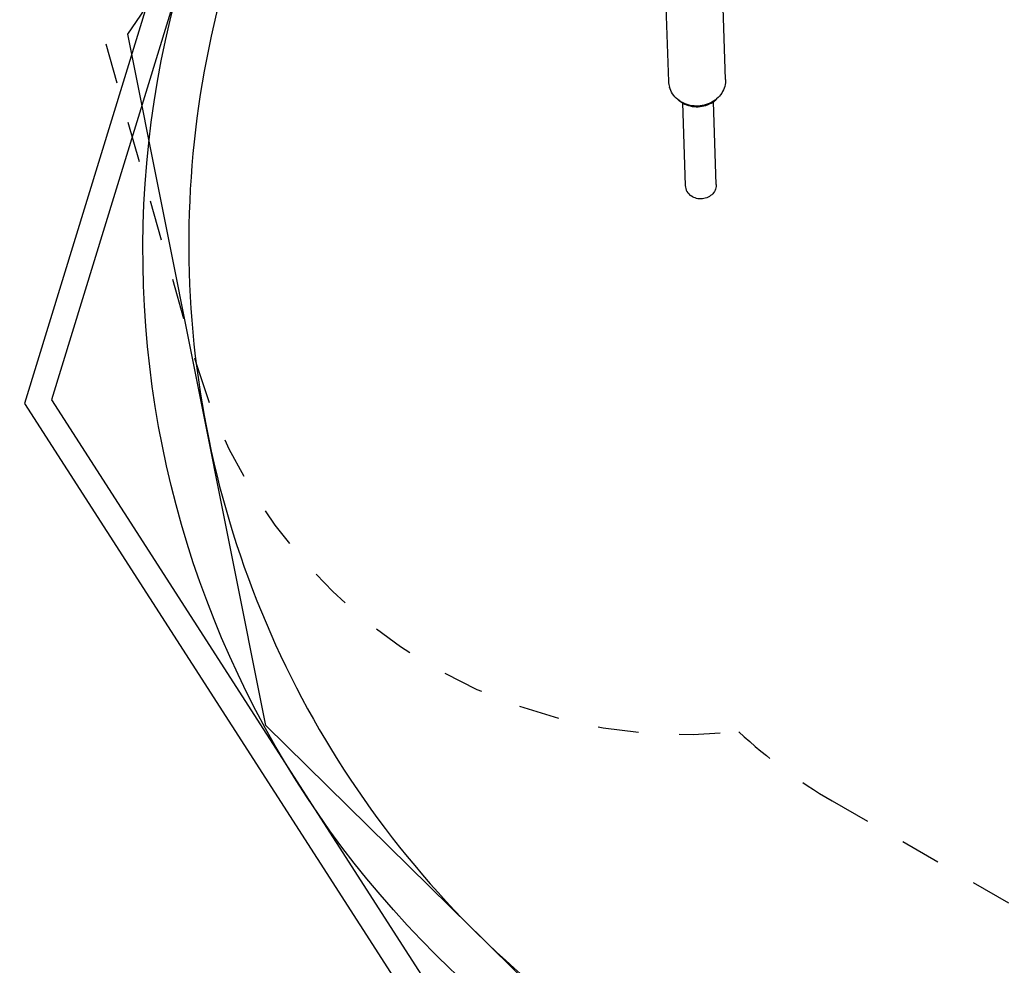
# Model space of a CAD drawing. Extents: x -8.2 to 7.6, y -6.7 to 7.1.
# Drawn here: x -8.2 to -5.8, y -1.4 to 1 of the extents above; entities that cross this region are included whole.
import ezdxf

# ---------------------------------------------------------------- set-up
doc = ezdxf.new("R2010")
doc.units = 0
doc.linetypes.add('DASHED', pattern=[0.01905, 0.0127, -0.00635])
for name, color, linetype in [('EN1176IMPACTAREA', 7, 'Continuous'), ('LAYER01', 7, 'Continuous'), ('LAYER02', 7, 'Continuous'), ('LAYER04', 7, 'Continuous'), ('LAYER05', 7, 'Continuous'), ('RECOMMENDEDMINIMUMSPACE', 7, 'Continuous')]:
    doc.layers.add(name, color=color, linetype=linetype)

msp = doc.modelspace()

# ---------------------------------------------------------------- linework, layer by layer
at = {"layer": 'EN1176IMPACTAREA', "color": 54}
msp.add_lwpolyline([(0.3776, 6.9739, 0.413372), (-0.6195, 5.9739), (-0.6195, 4.8224, 0.175189), (-1.102, 3.9239), (-1.2245, 3.0908, 0.013327), (-1.2902, 3.0231, 0.150275), (-2.2474, 4.0353), (-2.9984, 4.4645, 0.339683), (-3.6347, 5.5034), (-4.386, 5.7916, 0.415067), (-5.6788, 5.2135), (-6.4854, 3.0929), (-7.457, 1.6737, 0.417162), (-6.6929, -1.6137, 0.034426), (-6.027, -2.027, 0.569018), (-3.9691, -3.7032), (-3.2202, -3.7052, 0.113584), (-2.5677, -3.8694), (-1.8022, -4.3114, 0.02821), (-1.7067, -4.451), (-1.7067, -4.8378, 0.414214), (-0.2067, -6.3378), (0.2933, -6.3378, 0.414214)], format="xyb", dxfattribs=at)
at = {"layer": 'LAYER01', "color": 0, "linetype": 'Continuous'}
for p, q in [((-6.6596, 1.2055), (-6.6455, 0.8058)), ((-6.5056, 0.8107), (-6.5151, 1.081)), ((-6.6116, 0.7535), (-6.6046, 0.5507)), ((-6.5285, 0.5534), (-6.5356, 0.7562))]:
    msp.add_line(p, q, dxfattribs=at)
for points in [[(-6.5056, 0.8107), (-6.5056, 0.8069), (-6.5059, 0.8024), (-6.5066, 0.798), (-6.5077, 0.7936), (-6.509, 0.7893), (-6.5108, 0.7851), (-6.5128, 0.781), (-6.5152, 0.777), (-6.5178, 0.7732), (-6.5208, 0.7696), (-6.5241, 0.7662), (-6.5276, 0.763), (-6.5313, 0.76), (-6.5353, 0.7572), (-6.5395, 0.7548), (-6.5439, 0.7526), (-6.5484, 0.7507), (-6.5531, 0.749), (-6.5579, 0.7477), (-6.5627, 0.7467), (-6.5677, 0.746), (-6.5727, 0.7456), (-6.5777, 0.7456), (-6.5826, 0.7458), (-6.5876, 0.7464), (-6.5925, 0.7473), (-6.5973, 0.7485), (-6.602, 0.75), (-6.6065, 0.7518), (-6.6109, 0.7539), (-6.6151, 0.7563), (-6.6192, 0.7589), (-6.623, 0.7618), (-6.6265, 0.7649), (-6.6298, 0.7682), (-6.6328, 0.7718), (-6.6356, 0.7755), (-6.638, 0.7794), (-6.6401, 0.7835), (-6.6419, 0.7876), (-6.6433, 0.7919)], [(-6.6207, 0.76), (-6.6173, 0.7574), (-6.6136, 0.7547), (-6.6096, 0.7523), (-6.6054, 0.7502), (-6.6011, 0.7484), (-6.5966, 0.7469), (-6.592, 0.7457), (-6.5873, 0.7447), (-6.5826, 0.7441), (-6.5778, 0.7438), (-6.573, 0.7439), (-6.5682, 0.7442), (-6.5634, 0.7449), (-6.5588, 0.7458), (-6.5542, 0.7471), (-6.5497, 0.7487), (-6.5453, 0.7506), (-6.5412, 0.7527), (-6.5372, 0.7551), (-6.5334, 0.7578), (-6.5298, 0.7607), (-6.5271, 0.7633)], [(-6.6207, 0.76), (-6.6174, 0.7574), (-6.6136, 0.7547), (-6.6097, 0.7523), (-6.6055, 0.7502), (-6.6012, 0.7484), (-6.5967, 0.7469), (-6.5921, 0.7457), (-6.5874, 0.7447), (-6.5826, 0.7441), (-6.5779, 0.7438), (-6.5731, 0.7439), (-6.5683, 0.7442), (-6.5635, 0.7449), (-6.5588, 0.7458), (-6.5542, 0.7471), (-6.5497, 0.7487), (-6.5454, 0.7506), (-6.5412, 0.7527), (-6.5372, 0.7551), (-6.5335, 0.7578), (-6.5299, 0.7607), (-6.5271, 0.7633)], [(-6.5285, 0.5534), (-6.5285, 0.5518), (-6.5287, 0.5486), (-6.5293, 0.5453), (-6.5303, 0.5421), (-6.5315, 0.539), (-6.5331, 0.536), (-6.535, 0.5332), (-6.5372, 0.5306), (-6.5397, 0.5281), (-6.5424, 0.5259), (-6.5454, 0.5239), (-6.5485, 0.5222), (-6.5519, 0.5207), (-6.5553, 0.5196), (-6.5589, 0.5187), (-6.5625, 0.5182), (-6.5662, 0.518), (-6.5699, 0.5181), (-6.5735, 0.5185), (-6.5771, 0.5192), (-6.5806, 0.5203), (-6.5839, 0.5216), (-6.5871, 0.5232), (-6.5901, 0.5251)]]:
    msp.add_lwpolyline(points, dxfattribs=at)
for centre, radius, start, end in [((-6.5891, 0.8078), 0.0564, 182.0328, 196.3435), ((-6.5719, 0.5523), 0.0327, 182.7869, 236.2413)]:
    msp.add_arc(centre, radius, start, end, dxfattribs=at)
at = {"layer": 'LAYER02', "color": 7, "linetype": 'Continuous'}
msp.add_lwpolyline([(-0.0337, 6.9739), (1.2437, 6.9739), (1.8295, 6.3881), (1.8295, 4.8224), (5.9084, 5.5611), (7.0876, 3.982), (6.2343, 1.137), (6.7964, -2.8818), (5.6391, -4.8864), (1.7933, -4.617), (1.7933, -5.2154), (0.9147, -6.0941), (-0.6362, -6.0941), (-4.9732, -3.3883), (-7.6331, -0.7732), (-7.972, 0.9216), (-6.4854, 3.0929), (-5.5316, 5.6006), (-4.7758, 5.9399), (-3.2615, 5.3639), (-2.8014, 4.3864), (-1.721, 3.7148), (-0.6195, 4.8323), (-0.6195, 6.3881)], close=True, dxfattribs=at)
at = {"layer": 'LAYER04', "color": 7, "linetype": 'Continuous'}
for points in [[(7.5929, 3.6489), (6.5629, 5.4236), (4.9644, 5.906), (3.4634, 5.1646), (1.4941, 7.1339), (-0.2836, 7.1339), (-2.3016, 5.1159), (-4.7845, 6.0603), (-6.6005, 5.3044), (-8.2248, 0.0161), (-5.5631, -4.1195), (-2.6783, -4.2258), (-1.3394, -6.7189), (1.4168, -6.7189), (2.4322, -4.8331), (4.9702, -4.9973), (5.9961, -4.588), (6.9621, -2.9149), (6.3507, 1.4734)], [(7.5236, 3.6486), (6.5229, 5.373), (4.9697, 5.8418), (3.4514, 5.0917), (1.4692, 7.0739), (-0.2588, 7.0739), (-2.2866, 5.046), (-4.7835, 5.9957), (-6.5514, 5.2598), (-8.1593, 0.0251), (-5.5296, -4.0607), (-2.6417, -4.1671), (-1.3035, -6.6589), (1.381, -6.6589), (2.3977, -4.7708), (4.9605, -4.9366), (5.9545, -4.54), (6.8998, -2.9027), (6.2885, 1.4854)]]:
    msp.add_lwpolyline(points, close=True, dxfattribs=at)
at = {"layer": 'LAYER05', "color": 7, "linetype": 'DASHED'}
msp.add_lwpolyline([(0.3811, 6.2239, 0.414426), (-0.8689, 4.973), (-0.868, 3.8271), (-1.1585, 2.3517), (-1.3278, 2.3117), (-1.585, 2.2428), (-2.0151, 2.3167), (-2.4811, 2.8258, 0.076659), (-2.7783, 3.0643), (-3.1658, 3.288, 0.391048), (-3.9171, 4.8084), (-4.6333, 5.0832, 0.263341), (-5.8511, 4.9009), (-7.2576, 3.8011, 0.043657), (-7.4169, 3.6524), (-7.7759, 3.2534, 0.126504), (-8.064, 2.7015), (-8.2042, 2.1005, 0.127041), (-8.1896, 1.4756), (-7.8038, 0.1141, 0.364324), (-6.4728, -0.7885, 0.056992), (-6.2445, -0.9575), (-5.474, -1.4022, 0.789592)], format="xyb", dxfattribs=at)
at = {"layer": 'RECOMMENDEDMINIMUMSPACE', "color": 7, "linetype": 'Continuous'}
msp.add_lwpolyline([(0.3033, -6.6589), (-0.2067, -6.6589, -0.414214), (-2.0278, -4.8378), (-2.0278, -4.5276), (-2.6541, -4.1659, -0.091782), (-3.2894, -4.0051), (-3.9188, -4.0034, -0.559904), (-6.323, -1.978, -0.022326), (-6.777, -1.6808, -0.341642), (-7.8273, 1.106), (-6.8018, 4.4447, -0.27542), (-5.4348, 5.6811, -0.261033), (-4.3711, 5.8388), (-3.6374, 5.5598, -0.255812), (-2.9516, 4.7562, -0.052378), (-2.7508, 4.4382), (-1.4316, 3.6843), (-1.4142, 5.1947, -0.257641), (-0.556, 6.7079), (-0.2147, 6.9174, -0.137793), (0.3361, 7.0739)], format="xyb", dxfattribs=at)

doc.saveas('drawing.dxf')
